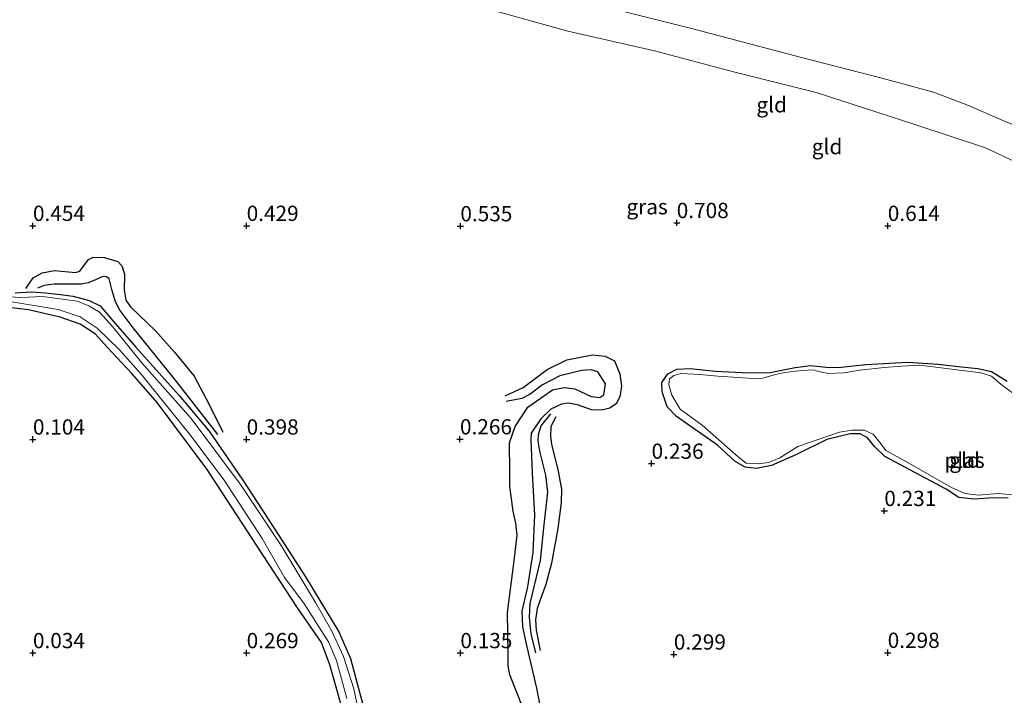
# Model space of a CAD drawing. Units: metres. Extents: x 201586 to 210004, y 506248 to 512503.
# Drawn here: x 204258 to 204420, y 507697 to 507808 of the extents above; entities that cross this region are included whole.
import ezdxf
from ezdxf.enums import TextEntityAlignment as Align

# ---------------------------------------------------------------- set-up
doc = ezdxf.new("R2010")
doc.units = ezdxf.units.M
doc.layers.get('0').update_dxf_attribs({"lineweight": 25})
for name, color, linetype in [('B-ME-GW-GRONDWERKLIJN-L-B1', 10, 'Continuous'), ('B-ME-GW-HOOGTEPUNT-S-B1', 10, 'Continuous'), ('B-ME-GW-INSTEEKWATERGANG-L-B1', 10, 'Continuous'), ('B-ME-OG-BREUK-L-B1', 10, 'Continuous')]:
    doc.layers.add(name, color=color, linetype=linetype)
for name, color, linetype, lineweight in [('B-ME-GW-KRUINLIJN-L-B1', 93, 'Continuous', 18), ('B-ME-GW-TEENLIJN-L-B1', 93, 'Continuous', 18), ('B-ME-IE-GRASLAND-GV-B6', 93, 'Continuous', 18), ('B-ME-IE-GRONDWERKLIJN-GROND_INGERICHT-GV-B6', 253, 'Continuous', 18), ('B-ME-OG-WATER-GV-B6', 153, 'Continuous', 18)]:
    doc.layers.add(name, color=color, linetype=linetype, lineweight=lineweight)
doc.styles.add('NLCS-ISO', font='NLCS-ISO.TTF')

# ---------------------------------------------------------------- blocks, each defined once
blk = doc.blocks.new('hoogtepunt')
for p, q in [((-0.5, 0), (0.5, 0)), ((0, 0.5), (0, -0.5))]:
    blk.add_line(p, q)

msp = doc.modelspace()

# ---------------------------------------------------------------- linework, layer by layer
at = {"layer": 'B-ME-GW-GRONDWERKLIJN-L-B1'}
for points in [[(204259.4579, 507763.7581, 0.5137), (204260.6323, 507765.5377, 0.4677), (204262.1136, 507766.3518, 0.4677), (204264.1365, 507766.6999, 0.4792), (204267.5579, 507766.4124, 0.3872), (204268.2653, 507766.5852, 0.3872), (204269.6939, 507768.5199, 0.4102), (204270.4718, 507768.9012, 0.4102), (204272.3497, 507768.8533, 0.3182), (204274.4941, 507768.1803, 0.3412), (204275.1832, 507767.502, 0.3412), (204275.588, 507766.1198, 0.3412), (204275.5694, 507763.4866, 0.3067), (204275.8444, 507761.8633, 0.3067), (204276.5855, 507760.7816, 0.2952), (204280.7256, 507756.8003, 0.3987), (204283.8096, 507753.3649, 0.4332), (204287.0108, 507749.4075, 0.4332), (204289.4304, 507744.8508, 0.3757), (204291.6894, 507740.2214, 0.2722)], [(204420.3509, 507729.4796, 0.0658), (204417.1407, 507729.4125, 0.0448), (204414.6761, 507729.2478, -0.0282), (204412.2293, 507729.5542, 0.0953), (204410.1702, 507730.867, 0.1805), (204400.1207, 507736.2283, 0.1878), (204398.4729, 507737.8501, 0.2275), (204397.2734, 507739.294, 0.26), (204396.0861, 507739.9605, 0.195), (204394.4719, 507739.9773, 0.1495), (204390.6407, 507739.0431, 0.0845), (204385.5648, 507736.53, 0.1388), (204381.5446, 507734.7816, 0.172), (204379.0894, 507734.2808, 0.1858), (204377.228, 507734.5123, 0.1208), (204375.6289, 507735.4414, 0.1403), (204372.6997, 507738.1023, 0.1988), (204366.0234, 507742.7809, 0.0788), (204364.4556, 507744.3914, 0.065), (204363.6485, 507746.8166, 0.0165), (204363.6241, 507748.3713, -0.0232), (204364.5854, 507749.7944, 0.0483), (204366.0823, 507750.5618, 0.1725), (204368.3206, 507750.6851, 0.1343), (204372.3498, 507750.2522, 0.2075), (204377.865, 507749.9351, 0.0773), (204381.3312, 507750.023, 0.0903), (204385.4163, 507750.8477, -0.0102), (204387.954, 507751.1816, -0.0217), (204391.0067, 507750.8301, 0.0498), (204393.0028, 507750.8572, 0.1148), (204397.0219, 507751.332, 0.078), (204403.8673, 507751.6998, 0.1345), (204408.7903, 507751.3523, 0.102), (204412.7097, 507750.9513, 0.084), (204415.3371, 507750.652, 0.0695), (204417.5852, 507750.1534, 0.0673), (204420.1864, 507748.5759, 0.0383)], [(204340.9223, 507694.9643, 0.397), (204338.6897, 507700.465, 0.397), (204338.4352, 507701.9744, 0.397), (204338.4296, 507704.052, 0.397), (204338.3338, 507710.6892, 0.3865), (204339.3834, 507718.7291, 0.4075), (204339.9206, 507723.3511, 0.4075), (204339.6952, 507725.3259, 0.418), (204339.235, 507727.2748, 0.4285), (204338.7001, 507731.3479, 0.376), (204338.7189, 507733.7101, 0.376), (204338.68, 507738.509, 0.2635), (204339.5947, 507741.1384, 0.226), (204341.6845, 507744.3301, 0.376), (204345.7238, 507747.1646, 0.4385), (204347.6034, 507747.5314, 0.3885), (204349.3751, 507747.3536, 0.3635), (204352.0218, 507746.0755, 0.4885), (204353.4645, 507745.9376, 0.4635), (204354.1188, 507746.3643, 0.4385), (204354.404, 507748.1646, 0.426), (204353.128, 507750.1048, 0.3635), (204352.0301, 507750.4239, 0.3635), (204350.4879, 507750.331, 0.501), (204346.9135, 507749.465, 0.376), (204344.0901, 507747.9802, 0.4135), (204342.0546, 507746.4505, 0.4135), (204340.6979, 507745.7301, 0.4135), (204338.0918, 507745.2537, 0.2635)], [(204346.2433, 507742.772, 0.295), (204345.4466, 507741.1749, 0.367), (204345.3843, 507739.5306, 0.379), (204345.5292, 507738.2416, 0.427), (204346.6508, 507733.8427, 0.427), (204347.1705, 507730.876, 0.439), (204347.0947, 507728.6849, 0.487), (204346.552, 507724.458, 0.511), (204345.5297, 507718.76, 0.451), (204344.5832, 507715.2531, 0.403), (204343.616, 507712.6042, 0.379), (204343.1921, 507711.3247, 0.355), (204342.8906, 507709.5006, 0.331), (204343.002, 507707.7746, 0.283), (204343.6556, 507704.4468, 0.223)]]:
    msp.add_polyline3d(points, dxfattribs=at)
at = {"layer": 'B-ME-GW-INSTEEKWATERGANG-L-B1'}
for points in [[(204257.6973, 507763.0342, 0.5225), (204260.3845, 507763.2107, 0.255), (204262.6645, 507763.0621, 0.1725), (204265.1526, 507762.7905, 0.3202), (204267.2114, 507762.5169, 0.1295), (204269.8472, 507761.8034, 0.0615), (204271.6117, 507760.9403, 0.0687), (204273.7662, 507758.3935, 0.0437), (204277.4804, 507754.1456, 0.0867), (204284.5848, 507746.2618, 0.0932), (204289.477, 507740.3816, 0.1775), (204295.0125, 507732.3897, 0.1657), (204299.7086, 507725.1582, 0.0997), (204305.252, 507716.533, 0.1702), (204310.7043, 507707.5188, -0.0203), (204312.635, 507703.1675, 0.0027), (204314.6677, 507695.3792, -0.0323)], [(204243.7521, 507696.5699, 0.217), (204261.5632, 507692.4809, 0.2445), (204276.0884, 507689.2688, 0.1207), (204288.5978, 507685.9252, 0.2032), (204301.676, 507682.4831, 0.1895), (204310.3411, 507681.2685, 0.2995), (204311.7672, 507681.3374, 0.3545), (204312.5243, 507681.616, 0.437), (204312.9351, 507682.1934, 0.5057), (204313.0827, 507683.5833, 0.5332), (204311.1135, 507695.5533, 0.5195), (204309.26, 507702.1016, 0.602), (204307.8664, 507705.7559, 0.5882), (204303.933, 507711.4272, 0.602), (204297.3453, 507721.58, 0.492), (204289.1366, 507734.1385, 0.547), (204280.9807, 507745.0846, 0.6432), (204276.8062, 507749.8452, 0.657), (204272.7356, 507754.2073, 0.6432), (204270.8409, 507756.2718, 0.6707), (204268.3244, 507757.9008, 0.6707), (204265.0803, 507759.1001, 0.6707), (204259.8813, 507760.2581, 0.6845), (204256.6133, 507760.675, 0.3722)]]:
    msp.add_polyline3d(points, dxfattribs=at)
at = {"layer": 'B-ME-GW-KRUINLIJN-L-B1'}
msp.add_polyline3d([(204268.182, 507837.088, 0.219), (204266.3716, 507834.8435, 0.394), (204265.8392, 507832.9743, 0.4565), (204265.6681, 507831.4547, 0.5815), (204265.6733, 507830.3925, 0.619), (204265.9343, 507829.0936, 0.644), (204266.6155, 507827.5644, 0.7565), (204267.5085, 507826.1685, 0.7565), (204268.9544, 507824.8499, 0.769), (204272.737, 507823.1553, 0.8285), (204286.5346, 507820.4622, 0.9315), (204300.4151, 507817.2483, 0.956), (204312.4746, 507814.5313, 0.928), (204331.3656, 507810.6289, 0.858), (204348.232, 507805.933, 0.844), (204362.3918, 507802.7267, 0.914), (204375.5509, 507799.2053, 0.9), (204388.882, 507795.9005, 0.956), (204405.0552, 507790.6545, 0.928), (204416.6362, 507786.7916, 0.886), (204425.0651, 507782.8024, 0.886)], dxfattribs=at)
at = {"layer": 'B-ME-GW-TEENLIJN-L-B1'}
msp.add_polyline3d([(204326.259, 507818.007, 0.295), (204339.3369, 507814.1319, 0.225), (204343.4187, 507813.0183, 0.273), (204349.6304, 507811.0467, 0.273), (204357.0872, 507809.212, 0.321), (204368.6616, 507806.3156, 0.309), (204386.4855, 507801.6133, 0.405), (204399.8623, 507798.1619, 0.345), (204408.1176, 507795.9288, 0.273), (204413.5312, 507793.8567, 0.285), (204419.3225, 507791.3319, 0.309), (204427.9103, 507787.7762, 0.297)], dxfattribs=at)
at = {"layer": 'B-ME-IE-GRASLAND-GV-B6'}
for points in [[(204314.6669, 507690.9127, -0.2), (204313.1538, 507698.1771, -0.2), (204311.4656, 507703.5043, -0.2), (204309.5736, 507707.6301, -0.2), (204306.8943, 507712.3, -0.2), (204301.2655, 507721.6696, -0.2), (204294.6211, 507731.6738, -0.2), (204286.5047, 507742.4938, -0.2), (204278.3747, 507751.6701, -0.2), (204273.6613, 507757.5262, -0.2), (204271.5128, 507759.9054, -0.2), (204269.7769, 507760.9193, -0.2), (204267.9033, 507761.6675, -0.2), (204264.1989, 507762.2107, -0.2), (204262.2563, 507762.4655, -0.2), (204258.6807, 507762.3117, -0.2), (204253.958, 507762.5865, -0.2)], [(204255.8602, 507761.816, -0.2), (204264.7456, 507760.3389, -0.2), (204268.3393, 507759.1039, -0.2), (204271.1086, 507757.2609, -0.2), (204274.8087, 507753.7378, -0.2), (204278.3483, 507749.728, -0.2), (204286.3236, 507739.8763, -0.2), (204291.9115, 507732.3948, -0.2), (204298.1306, 507722.8251, -0.2), (204301.8152, 507716.4301, -0.2), (204304.9638, 507712.2252, -0.2), (204309.0523, 507705.7799, -0.2), (204310.3191, 507702.8366, -0.2), (204312.0059, 507696.6194, -0.2)], [(204257.6973, 507763.0342, 0.5225), (204260.3845, 507763.2107, 0.255), (204262.6645, 507763.0621, 0.1725), (204265.1526, 507762.7905, 0.3202), (204267.2114, 507762.5169, 0.1295), (204269.8472, 507761.8034, 0.0615), (204271.6117, 507760.9403, 0.0687), (204273.7662, 507758.3935, 0.0437), (204277.4804, 507754.1456, 0.0867), (204284.5848, 507746.2618, 0.0932), (204289.477, 507740.3816, 0.1775), (204295.0125, 507732.3897, 0.1657), (204299.7086, 507725.1582, 0.0997), (204305.252, 507716.533, 0.1702), (204310.7043, 507707.5188, -0.0203), (204312.635, 507703.1675, 0.0027), (204314.6677, 507695.3792, -0.0323)], [(204243.7521, 507696.5699, 0.217), (204261.5632, 507692.4809, 0.2445), (204276.0884, 507689.2688, 0.1207), (204288.5978, 507685.9252, 0.2032), (204301.676, 507682.4831, 0.1895), (204310.3411, 507681.2685, 0.2995), (204311.7672, 507681.3374, 0.3545), (204312.5243, 507681.616, 0.437), (204312.9351, 507682.1934, 0.5057), (204313.0827, 507683.5833, 0.5332), (204311.1135, 507695.5533, 0.5195), (204309.26, 507702.1016, 0.602), (204307.8664, 507705.7559, 0.5882), (204303.933, 507711.4272, 0.602), (204297.3453, 507721.58, 0.492), (204289.1366, 507734.1385, 0.547), (204280.9807, 507745.0846, 0.6432), (204276.8062, 507749.8452, 0.657), (204272.7356, 507754.2073, 0.6432), (204270.8409, 507756.2718, 0.6707), (204268.3244, 507757.9008, 0.6707), (204265.0803, 507759.1001, 0.6707), (204259.8813, 507760.2581, 0.6845), (204256.6133, 507760.675, 0.3722)]]:
    msp.add_polyline3d(points, dxfattribs=at)
at = {"layer": 'B-ME-IE-GRONDWERKLIJN-GROND_INGERICHT-GV-B6'}
for points in [[(204326.259, 507818.007, 0.295), (204339.3369, 507814.1319, 0.225), (204343.4187, 507813.0183, 0.273), (204349.6304, 507811.0467, 0.273), (204357.0872, 507809.212, 0.321), (204368.6616, 507806.3156, 0.309), (204386.4855, 507801.6133, 0.405), (204399.8623, 507798.1619, 0.345), (204408.1176, 507795.9288, 0.273), (204413.5312, 507793.8567, 0.285), (204419.3225, 507791.3319, 0.309), (204427.9103, 507787.7762, 0.297)], [(204427.9103, 507787.7762, 0.297), (204419.3225, 507791.3319, 0.309), (204413.5312, 507793.8567, 0.285), (204408.1176, 507795.9288, 0.273), (204399.8623, 507798.1619, 0.345), (204386.4855, 507801.6133, 0.405), (204368.6616, 507806.3156, 0.309), (204357.0872, 507809.212, 0.321), (204349.6304, 507811.0467, 0.273), (204343.4187, 507813.0183, 0.273), (204339.3369, 507814.1319, 0.225), (204326.259, 507818.007, 0.295)], [(204425.0651, 507782.8024, 0.886), (204416.6362, 507786.7916, 0.886), (204405.0552, 507790.6545, 0.928), (204388.882, 507795.9005, 0.956), (204375.5509, 507799.2053, 0.9), (204362.3918, 507802.7267, 0.914), (204348.232, 507805.933, 0.844), (204331.3656, 507810.6289, 0.858)], [(204331.3656, 507810.6289, 0.858), (204348.232, 507805.933, 0.844), (204362.3918, 507802.7267, 0.914), (204375.5509, 507799.2053, 0.9), (204388.882, 507795.9005, 0.956), (204405.0552, 507790.6545, 0.928), (204416.6362, 507786.7916, 0.886), (204425.0651, 507782.8024, 0.886)], [(204314.6677, 507695.3792, -0.0323), (204312.635, 507703.1675, 0.0027), (204310.7043, 507707.5188, -0.0203), (204305.252, 507716.533, 0.1702), (204299.7086, 507725.1582, 0.0997), (204295.0125, 507732.3897, 0.1657), (204289.477, 507740.3816, 0.1775), (204284.5848, 507746.2618, 0.0932), (204277.4804, 507754.1456, 0.0867), (204273.7662, 507758.3935, 0.0437), (204271.6117, 507760.9403, 0.0687), (204269.8472, 507761.8034, 0.0615), (204267.2114, 507762.5169, 0.1295), (204265.1526, 507762.7905, 0.3202), (204262.6645, 507763.0621, 0.1725), (204260.3845, 507763.2107, 0.255), (204257.6973, 507763.0342, 0.5225)], [(204256.6133, 507760.675, 0.3722), (204259.8813, 507760.2581, 0.6845), (204265.0803, 507759.1001, 0.6707), (204268.3244, 507757.9008, 0.6707), (204270.8409, 507756.2718, 0.6707), (204272.7356, 507754.2073, 0.6432), (204276.8062, 507749.8452, 0.657), (204280.9807, 507745.0846, 0.6432), (204289.1366, 507734.1385, 0.547), (204297.3453, 507721.58, 0.492), (204303.933, 507711.4272, 0.602), (204307.8664, 507705.7559, 0.5882), (204309.26, 507702.1016, 0.602), (204311.1135, 507695.5533, 0.5195), (204313.0827, 507683.5833, 0.5332), (204312.9351, 507682.1934, 0.5057), (204312.5243, 507681.616, 0.437), (204311.7672, 507681.3374, 0.3545), (204310.3411, 507681.2685, 0.2995), (204301.676, 507682.4831, 0.1895), (204288.5978, 507685.9252, 0.2032), (204276.0884, 507689.2688, 0.1207), (204261.5632, 507692.4809, 0.2445), (204243.7521, 507696.5699, 0.217)], [(204424.3507, 507744.24, -0.25), (204419.1769, 507748.0399, -0.25), (204417.5781, 507749.3938, -0.25), (204415.8568, 507749.9391, -0.25), (204405.8422, 507751.1834, -0.25), (204402.9024, 507751.0589, -0.25), (204400.0022, 507750.8161, -0.25), (204396.0167, 507750.4003, -0.25), (204393.3951, 507749.9466, -0.25), (204390.863, 507749.8409, -0.25), (204389.0622, 507750.2006, -0.25), (204388.4267, 507750.4672, -0.25), (204386.5084, 507750.348, -0.25), (204383.7616, 507750.0311, -0.25), (204382.2347, 507749.6991, -0.25), (204380.1215, 507749.1011, -0.25), (204378.4966, 507749.0158, -0.25), (204372.7855, 507749.4271, -0.25), (204369.8334, 507749.6547, -0.25), (204366.8091, 507749.8428, -0.25), (204365.5732, 507749.511, -0.25), (204364.88, 507748.9609, -0.25), (204364.7412, 507747.983, -0.25), (204365.2387, 507746.2747, -0.25), (204366.6051, 507744.0109, -0.25), (204370.237, 507741.3673, -0.25), (204376.1086, 507736.1698, -0.25), (204377.4039, 507735.1629, -0.25), (204379.3572, 507735.0437, -0.25), (204381.138, 507735.2899, -0.25), (204382.9368, 507736.0156, -0.25), (204385.8777, 507737.8762, -0.25), (204392.7013, 507740.2083, -0.25), (204394.7496, 507740.5828, -0.25), (204396.7354, 507740.5754, -0.25), (204398.2097, 507739.8923, -0.25), (204399.5406, 507738.257, -0.25), (204400.2889, 507737.2031, -0.25), (204403.7804, 507735.3277, -0.25), (204410.9313, 507731.2371, -0.25), (204413.2161, 507730.1731, -0.25), (204415.4582, 507729.9214, -0.25), (204418.7149, 507730.1992, -0.25), (204421.1409, 507729.9548, -0.25)]]:
    msp.add_polyline3d(points, dxfattribs=at)
at = {"layer": 'B-ME-OG-BREUK-L-B1'}
for points in [[(204290.9114, 507739.8401, 0.1802), (204283.7506, 507749.0506, 0.2032), (204277.0191, 507757.3399, 0.0767), (204274.7424, 507760.4012, 0.1342), (204274.0852, 507761.7373, 0.1342), (204273.5461, 507763.6166, 0.1112), (204273.0798, 507765.3353, 0.1917), (204272.6492, 507765.6696, 0.1227), (204272.0716, 507765.7379, 0.1342), (204270.8425, 507765.2089, 0.1572), (204269.6726, 507764.7125, 0.1572), (204268.5197, 507764.48, 0.2032), (204264.1042, 507764.4988, 0.2377), (204262.4521, 507764.262, 0.2377), (204261.3377, 507763.8192, 0.2607)], [(204337.9246, 507746.1681, 0.2135), (204340.8833, 507747.5594, 0.2135), (204344.8381, 507750.4794, 0.1635), (204348.0376, 507752.1038, 0.151), (204352.2585, 507752.9226, 0.151), (204354.3103, 507752.6834, 0.151), (204355.843, 507751.9241, 0.151), (204356.7284, 507749.7944, 0.151), (204356.9818, 507747.7618, 0.151), (204356.7527, 507746.0425, 0.176), (204356.1365, 507744.8904, 0.226), (204355.1124, 507744.1599, 0.251), (204353.7804, 507743.8219, 0.251), (204352.0862, 507743.9138, 0.2635), (204349.7928, 507744.6994, 0.251), (204348.2564, 507744.9619, 0.201), (204347.1736, 507744.8112, 0.201), (204345.4512, 507744.0239, 0.276), (204343.7649, 507742.3927, 0.276), (204342.2311, 507740.0569, 0.226), (204342.1677, 507738.9822, 0.226), (204342.3973, 507733.5906, 0.2135), (204342.751, 507726.6151, 0.176), (204342.4907, 507720.5433, 0.276), (204341.5898, 507714.8741, 0.151), (204340.6894, 507710.8823, 0.1385), (204340.7978, 507708.3507, 0.0885), (204341.4724, 507705.0484, 0.0635), (204343.0606, 507698.2986, 0.0635), (204343.6515, 507695.4536, 0.126)], [(204342.9755, 507704.073, 0.127), (204342.1963, 507707.2191, 0.115), (204341.9124, 507709.8887, 0.139), (204342.038, 507712.1797, 0.139), (204343.7254, 507719.2013, 0.211), (204344.2691, 507724.5396, 0.211), (204344.9221, 507730.3969, 0.211), (204344.5962, 507733.1723, 0.235), (204343.6466, 507737.1264, 0.235), (204343.3756, 507738.7325, 0.235), (204343.3945, 507739.8699, 0.247), (204343.8641, 507741.2711, 0.271), (204345.4287, 507743.2581, 0.283)]]:
    msp.add_polyline3d(points, dxfattribs=at)
at = {"layer": 'B-ME-OG-WATER-GV-B6'}
for points in [[(204253.958, 507762.5865, -0.2), (204258.6807, 507762.3117, -0.2), (204262.2563, 507762.4655, -0.2), (204264.1989, 507762.2107, -0.2), (204267.9033, 507761.6675, -0.2), (204269.7769, 507760.9193, -0.2), (204271.5128, 507759.9054, -0.2), (204273.6613, 507757.5262, -0.2), (204278.3747, 507751.6701, -0.2), (204286.5047, 507742.4938, -0.2), (204294.6211, 507731.6738, -0.2), (204301.2655, 507721.6696, -0.2), (204306.8943, 507712.3, -0.2), (204309.5736, 507707.6301, -0.2), (204311.4656, 507703.5043, -0.2), (204313.1538, 507698.1771, -0.2), (204314.6669, 507690.9127, -0.2)], [(204312.0059, 507696.6194, -0.2), (204310.3191, 507702.8366, -0.2), (204309.0523, 507705.7799, -0.2), (204304.9638, 507712.2252, -0.2), (204301.8152, 507716.4301, -0.2), (204298.1306, 507722.8251, -0.2), (204291.9115, 507732.3948, -0.2), (204286.3236, 507739.8763, -0.2), (204278.3483, 507749.728, -0.2), (204274.8087, 507753.7378, -0.2), (204271.1086, 507757.2609, -0.2), (204268.3393, 507759.1039, -0.2), (204264.7456, 507760.3389, -0.2), (204255.8602, 507761.816, -0.2)], [(204421.1409, 507729.9548, -0.25), (204418.7149, 507730.1992, -0.25), (204415.4582, 507729.9214, -0.25), (204413.2161, 507730.1731, -0.25), (204410.9313, 507731.2371, -0.25), (204403.7804, 507735.3277, -0.25), (204400.2889, 507737.2031, -0.25), (204399.5406, 507738.257, -0.25), (204398.2097, 507739.8923, -0.25), (204396.7354, 507740.5754, -0.25), (204394.7496, 507740.5828, -0.25), (204392.7013, 507740.2083, -0.25), (204385.8777, 507737.8762, -0.25), (204382.9368, 507736.0156, -0.25), (204381.138, 507735.2899, -0.25), (204379.3572, 507735.0437, -0.25), (204377.4039, 507735.1629, -0.25), (204376.1086, 507736.1698, -0.25), (204370.237, 507741.3673, -0.25), (204366.6051, 507744.0109, -0.25), (204365.2387, 507746.2747, -0.25), (204364.7412, 507747.983, -0.25), (204364.88, 507748.9609, -0.25), (204365.5732, 507749.511, -0.25), (204366.8091, 507749.8428, -0.25), (204369.8334, 507749.6547, -0.25), (204372.7855, 507749.4271, -0.25), (204378.4966, 507749.0158, -0.25), (204380.1215, 507749.1011, -0.25), (204382.2347, 507749.6991, -0.25), (204383.7616, 507750.0311, -0.25), (204386.5084, 507750.348, -0.25), (204388.4267, 507750.4672, -0.25), (204389.0622, 507750.2006, -0.25), (204390.863, 507749.8409, -0.25), (204393.3951, 507749.9466, -0.25), (204396.0167, 507750.4003, -0.25), (204400.0022, 507750.8161, -0.25), (204402.9024, 507751.0589, -0.25), (204405.8422, 507751.1834, -0.25), (204415.8568, 507749.9391, -0.25), (204417.5781, 507749.3938, -0.25), (204419.1769, 507748.0399, -0.25), (204424.3507, 507744.24, -0.25)]]:
    msp.add_polyline3d(points, dxfattribs=at)

# ---------------------------------------------------------------- block references
at = {"layer": 'B-ME-GW-HOOGTEPUNT-S-B1', "rotation": 90}
for p in [(204366.048, 507774.522, 0.708), (204366.048, 507774.522, 0.708), (204260.612, 507774.054, 0.454), (204260.612, 507774.054, 0.454), (204295.611, 507774.054, 0.429), (204295.611, 507774.054, 0.429), (204330.6133, 507773.9943, 0.5355), (204330.6133, 507773.9943, 0.5355), (204400.611, 507774.054, 0.614), (204400.611, 507774.054, 0.614), (204260.612, 507739.054, 0.1042), (204260.612, 507739.054, 0.1042), (204295.611, 507739.054, 0.3983), (204295.611, 507739.054, 0.3983), (204330.547, 507739.086, 0.266), (204330.547, 507739.086, 0.266), (204361.927, 507735.084, 0.236), (204361.927, 507735.084, 0.236), (204400.039, 507727.346, 0.231), (204400.039, 507727.346, 0.231), (204260.612, 507704.054, 0.034), (204260.612, 507704.054, 0.034), (204295.612, 507704.054, 0.2693), (204295.612, 507704.054, 0.2693), (204330.612, 507704.054, 0.1353), (204330.612, 507704.054, 0.1353), (204365.579, 507703.828, 0.299), (204365.579, 507703.828, 0.299), (204400.595, 507704.102, 0.298), (204400.595, 507704.102, 0.298)]:
    msp.add_blockref('hoogtepunt', p, dxfattribs=at)

# ---------------------------------------------------------------- texts
at = {"layer": 'B-ME-GW-HOOGTEPUNT-S-B1', "ltscale": 0.2, "style": 'NLCS-ISO'}
for s, p in [('0.454', (204260.612, 507774.054, 0.454)), ('0.454', (204260.612, 507774.054, 0.454)), ('0.429', (204295.611, 507774.054, 0.429)), ('0.429', (204295.611, 507774.054, 0.429)), ('0.535', (204330.6133, 507773.9943, 0.5355)), ('0.535', (204330.6133, 507773.9943, 0.5355)), ('0.708', (204366.048, 507774.522, 0.708)), ('0.708', (204366.048, 507774.522, 0.708)), ('0.614', (204400.611, 507774.054, 0.614)), ('0.614', (204400.611, 507774.054, 0.614)), ('0.104', (204260.612, 507739.054, 0.1042)), ('0.104', (204260.612, 507739.054, 0.1042)), ('0.398', (204295.611, 507739.054, 0.3983)), ('0.398', (204295.611, 507739.054, 0.3983)), ('0.266', (204330.547, 507739.086, 0.266)), ('0.266', (204330.547, 507739.086, 0.266)), ('0.236', (204361.927, 507735.084, 0.236)), ('0.236', (204361.927, 507735.084, 0.236)), ('0.231', (204400.039, 507727.346, 0.231)), ('0.231', (204400.039, 507727.346, 0.231)), ('0.034', (204260.612, 507704.054, 0.034)), ('0.034', (204260.612, 507704.054, 0.034)), ('0.269', (204295.612, 507704.054, 0.2693)), ('0.269', (204295.612, 507704.054, 0.2693)), ('0.135', (204330.612, 507704.054, 0.1353)), ('0.135', (204330.612, 507704.054, 0.1353)), ('0.299', (204365.579, 507703.828, 0.299)), ('0.299', (204365.579, 507703.828, 0.299)), ('0.298', (204400.595, 507704.102, 0.298)), ('0.298', (204400.595, 507704.102, 0.298))]:
    msp.add_text(s, height=2.5, dxfattribs=at).set_placement(p, align=Align.BOTTOM_LEFT)
at = {"layer": 'B-ME-IE-GRASLAND-GV-B6', "ltscale": 0.2, "style": 'NLCS-ISO'}
msp.add_text('gras', height=2.5, dxfattribs=at).set_placement((204361.1906, 507777.1638), align=Align.MIDDLE_CENTER)
at = {"layer": 'B-ME-IE-GRONDWERKLIJN-GROND_INGERICHT-GV-B6', "ltscale": 0.2, "style": 'NLCS-ISO'}
for p in [(204381.6001, 507793.8711), (204390.6683, 507787.0149), (204413.186, 507735.6399)]:
    msp.add_text('gld', height=2.5, dxfattribs=at).set_placement(p, align=Align.MIDDLE_CENTER)
at = {"layer": 'B-ME-OG-WATER-GV-B6', "ltscale": 0.2, "style": 'NLCS-ISO'}
msp.add_text('plas', height=2.5, dxfattribs=at).set_placement((204413.186, 507735.6399), align=Align.MIDDLE_CENTER)

doc.saveas('drawing.dxf')
